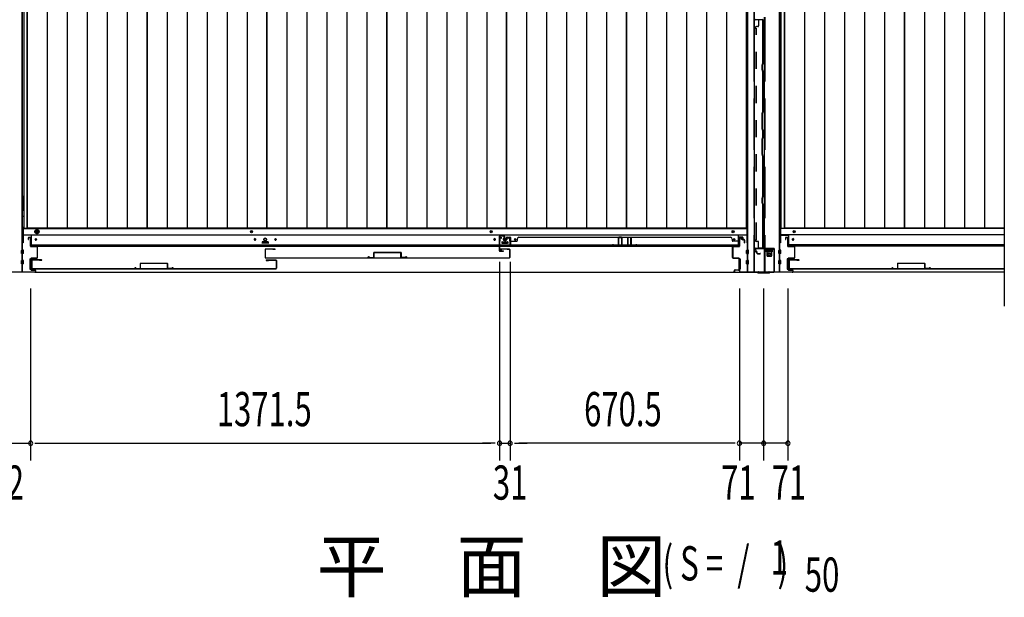
# Model space of a CAD drawing. Extents: x 542 to 20478, y 184 to 14052.
# Drawn here: x 3757 to 6637, y 4878 to 6569 of the extents above; entities that cross this region are included whole.
import ezdxf

# ---------------------------------------------------------------- set-up
doc = ezdxf.new("R2010")
doc.units = 0
doc.header["$LTSCALE"] = 50
doc.header["$MEASUREMENT"] = 0
for name, pattern in [('1PL-L', [56, 50, -2, 2, -2]), ('HIDE-LL', [4, 3, -1]), ('HIDE-M', [2, 1, -1])]:
    doc.linetypes.add(name, pattern=pattern)
for name, color, linetype in [('HIKIDASHI', 6, 'CONTINUOUS'), ('M1', 4, 'CONTINUOUS'), ('SUNPOU', 4, 'CONTINUOUS'), ('下レール', 2, 'CONTINUOUS'), ('下枠中', 2, 'CONTINUOUS'), ('下枠前', 3, 'CONTINUOUS'), ('中柱前AS-A', 3, '1PL-L'), ('中柱前補強', 3, 'CONTINUOUS'), ('壁パネル', 2, 'CONTINUOUS'), ('床押さえ', 4, 'CONTINUOUS'), ('床板', 7, 'CONTINUOUS'), ('戸当り', 3, 'CONTINUOUS'), ('扉後', 3, 'CONTINUOUS'), ('扉補強', 3, 'CONTINUOUS'), ('袖壁補強', 1, 'CONTINUOUS'), ('間柱', 3, 'CONTINUOUS'), ('間柱固定金具', 1, 'CONTINUOUS')]:
    doc.layers.add(name, color=color, linetype=linetype)
doc.styles.add('00', font='ROMANS', dxfattribs={"width": 0.666667, "bigfont": 'BIGFONT'})
doc.styles.add('01', font='ROMANS', dxfattribs={"height": 3, "bigfont": 'BIGFONT'})

msp = doc.modelspace()

# ---------------------------------------------------------------- linework, layer by layer
at = {"layer": 'HIKIDASHI'}
msp.add_line((6637.1, 7791.4), (6637.1, 5730.1), dxfattribs=at)
at = {"layer": 'SUNPOU'}
for p, q in [((5160.6, 5859.8), (5160.6, 5278.8)), ((5160.6, 5859.8), (5160.6, 5278.8)), ((5191.6, 5859.8), (5191.6, 5278.8)), ((5191.6, 5809.8), (5191.6, 5278.8)), ((3789.1, 5781.7), (3789.1, 5278.8)), ((5862.1, 5781.7), (5862.1, 5278.8)), ((5862.1, 5781.7), (5862.1, 5278.8)), ((5933.1, 5781.7), (5933.1, 5278.8)), ((5933.1, 5781.7), (5933.1, 5278.8)), ((6004.1, 5781.7), (6004.1, 5278.8)), ((6004.1, 5781.7), (6004.1, 5278.8)), ((3789.1, 5731.7), (3789.1, 5278.8)), ((3647.1, 5328.8), (3789.1, 5328.8)), ((3801.6, 5328.8), (3814.1, 5328.8)), ((3801.6, 5328.8), (3814.1, 5328.8)), ((3814.1, 5328.8), (5135.6, 5328.8)), ((3814.1, 5328.8), (3839.1, 5328.8)), ((5135.6, 5328.8), (5110.6, 5328.8)), ((5148.1, 5328.8), (5135.6, 5328.8)), ((5148.1, 5328.8), (5135.6, 5328.8)), ((5160.6, 5328.8), (5191.6, 5328.8)), ((5204.1, 5328.8), (5216.6, 5328.8)), ((5204.1, 5328.8), (5216.6, 5328.8)), ((5837.1, 5328.8), (5216.6, 5328.8)), ((5216.6, 5328.8), (5241.6, 5328.8)), ((5837.1, 5328.8), (5812.1, 5328.8)), ((5849.6, 5328.8), (5837.1, 5328.8)), ((5849.6, 5328.8), (5837.1, 5328.8)), ((6004.1, 5328.8), (5862.1, 5328.8))]:
    msp.add_line(p, q, dxfattribs=at)
for centre, start, end in [((3789.1, 5328.8), 0, 180), ((3789.1, 5328.8), 0, 180), ((3789.1, 5328.8), 180, 0), ((3789.1, 5328.8), 180, 0), ((5160.6, 5328.8), 0, 180), ((5160.6, 5328.8), 0, 180), ((5160.6, 5328.8), 180, 0), ((5160.6, 5328.8), 180, 0), ((5191.6, 5328.8), 0, 180), ((5191.6, 5328.8), 0, 180), ((5191.6, 5328.8), 180, 0), ((5191.6, 5328.8), 180, 0), ((5862.1, 5328.8), 0, 180), ((5862.1, 5328.8), 0, 180), ((5862.1, 5328.8), 0, 180), ((5862.1, 5328.8), 0, 180), ((5862.1, 5328.8), 180, 0), ((5862.1, 5328.8), 180, 0), ((5862.1, 5328.8), 180, 0), ((5933.1, 5328.8), 0, 180), ((5933.1, 5328.8), 0, 180), ((5933.1, 5328.8), 0, 180), ((5933.1, 5328.8), 0, 180), ((5933.1, 5328.8), 180, 0), ((6004.1, 5328.8), 0, 180), ((6004.1, 5328.8), 0, 180), ((6004.1, 5328.8), 0, 180), ((6004.1, 5328.8), 0, 180), ((6004.1, 5328.8), 180, 0)]:
    msp.add_arc(centre, 6.25, start, end, dxfattribs=at)
at = {"layer": '下レール'}
for p, q in [((3791.6, 5906.3), (3791.6, 5939.1)), ((3791.6, 5939.1), (5859.6, 5939.1)), ((5859.6, 5906.3), (5859.6, 5939.1)), ((6006.6, 5906.3), (6006.6, 5939.1)), ((6637.1, 5939.1), (6006.6, 5939.1)), ((3791.6, 5909.3), (5859.6, 5909.3)), ((3791.6, 5906.3), (5859.6, 5906.3)), ((3802.3, 5926.5), (3802.3, 5925)), ((3805.8, 5926.5), (3805.8, 5925)), ((4443.3, 5926.5), (4443.3, 5925)), ((4446.8, 5926.5), (4446.8, 5925)), ((4467.1, 5917.8), (4467.1, 5914.8)), ((4482.6, 5918.3), (4467.6, 5918.3)), ((4482.6, 5914.3), (4467.6, 5914.3)), ((4483.1, 5917.8), (4483.1, 5914.8)), ((4503.3, 5926.5), (4503.3, 5925)), ((4506.8, 5926.5), (4506.8, 5925)), ((5144.3, 5926.5), (5144.3, 5925)), ((5147.8, 5926.5), (5147.8, 5925)), ((5168.1, 5917.8), (5168.1, 5914.8)), ((5168.6, 5918.3), (5183.6, 5918.3)), ((5168.6, 5914.3), (5183.6, 5914.3)), ((5184.1, 5917.8), (5184.1, 5914.8)), ((5204.3, 5926.5), (5204.3, 5925)), ((5207.8, 5926.5), (5207.8, 5925)), ((5845.3, 5926.5), (5845.3, 5925)), ((5848.8, 5926.5), (5848.8, 5925)), ((6637.1, 5909.3), (6006.6, 5909.3)), ((6637.1, 5906.3), (6006.6, 5906.3)), ((6017.3, 5926.5), (6017.3, 5925)), ((6020.8, 5926.5), (6020.8, 5925))]:
    msp.add_line(p, q, dxfattribs=at)
for centre in [(4475.1, 5925.8), (5176.1, 5926.1)]:
    msp.add_circle(centre, 4, dxfattribs=at)
for centre, radius, start, end in [((3804.1, 5926.5), 1.75, 0, 180), ((3804.1, 5925), 1.75, 180, 0), ((4445.1, 5926.5), 1.75, 0, 180), ((4445.1, 5925), 1.75, 180, 0), ((4467.6, 5917.8), 0.5, 90, 180), ((4467.6, 5914.8), 0.5, 180, 270), ((4482.6, 5917.8), 0.5, 0, 90), ((4482.6, 5914.8), 0.5, 270, 0), ((4505.1, 5926.5), 1.75, 0, 180), ((4505.1, 5925), 1.75, 180, 0), ((5146.1, 5926.5), 1.75, 0, 180), ((5146.1, 5925), 1.75, 180, 0), ((5168.6, 5917.8), 0.5, 90, 180), ((5168.6, 5914.8), 0.5, 180, 270), ((5183.6, 5917.8), 0.5, 0, 90), ((5183.6, 5914.8), 0.5, 270, 0), ((5206.1, 5926.5), 1.75, 0, 180), ((5206.1, 5925), 1.75, 180, 0), ((5847.1, 5926.5), 1.75, 0, 180), ((5847.1, 5925), 1.75, 180, 0), ((6019.1, 5926.5), 1.75, 0, 180), ((6019.1, 5925), 1.75, 180, 0)]:
    msp.add_arc(centre, radius, start, end, dxfattribs=at)
at = {"layer": '下枠中'}
for p, q in [((3764.1, 5831.1), (3764.1, 7689.6)), ((3765.1, 5831.1), (3765.1, 7689.6)), ((5886.1, 5831.1), (5886.1, 7689.6)), ((5887.1, 5831.1), (5887.1, 7689.6)), ((5905.6, 7689.6), (5905.6, 6538.2)), ((5979.1, 5831.1), (5979.1, 7689.6)), ((5980.1, 5831.1), (5980.1, 7689.6)), ((5935.1, 6576.1), (5935.1, 6538.2)), ((5905.6, 6538.2), (5905.6, 5831.1)), ((5935.1, 6538.2), (5935.1, 5831.1)), ((3765.1, 6052.8), (3765.1, 6009.5)), ((5886.1, 6052.8), (5886.1, 6009.5)), ((5980.1, 6052.8), (5980.1, 6009.5)), ((3765.1, 5993.6), (3768.8, 5993.6)), ((5886.1, 5993.6), (5882.3, 5993.6)), ((5980.1, 5993.6), (5983.8, 5993.6)), ((5941.1, 5889.6), (5941.1, 5894.1)), ((5941.1, 5894.1), (5958.1, 5894.1)), ((5958.1, 5889.6), (5941.1, 5889.6)), ((5958.1, 5894.1), (5958.1, 5889.6)), ((3671.1, 5831.1), (3765.1, 5831.1)), ((5886.1, 5831.1), (5980.1, 5831.1))]:
    msp.add_line(p, q, dxfattribs=at)
at = {"layer": '下枠中', "linetype": 'HIDE-LL'}
for p, q in [((5904.6, 7689.6), (5904.6, 6538.2)), ((5936.1, 6576.1), (5936.1, 6538.2)), ((5904.6, 6538.2), (5904.6, 5831.1)), ((5936.1, 6538.2), (5936.1, 5831.1))]:
    msp.add_line(p, q, dxfattribs=at)
at = {"layer": '下枠中', "color": 0}
msp.add_line((6637.1, 5830.1), (6637.1, 5730.1), dxfattribs=at)
at = {"layer": '下枠中'}
msp.add_circle((5949.6, 5882.1), 4, dxfattribs=at)
at = {"layer": '下枠前'}
for p, q in [((3767.1, 5962.1), (3767.1, 5915.3)), ((5884.1, 5962.1), (5884.1, 5915.3)), ((5982.1, 5962.1), (5982.1, 5915.3)), ((3767.1, 5957.6), (5884.1, 5957.6)), ((3767.1, 5939.1), (5884.1, 5939.1)), ((3802.6, 5951.2), (3807.6, 5954.1)), ((3802.6, 5945.4), (3802.6, 5951.2)), ((3807.6, 5942.5), (3802.6, 5945.4)), ((3807.6, 5954.1), (3812.6, 5951.2)), ((3812.6, 5945.4), (3807.6, 5942.5)), ((3812.6, 5951.2), (3812.6, 5945.4)), ((6637.1, 5957.6), (5982.1, 5957.6)), ((6637.1, 5939.1), (5982.1, 5939.1)), ((3767.1, 5915.3), (3764.1, 5915.3)), ((3767.1, 5915.3), (3764.1, 5915.3)), ((4466.6, 5918.1), (4466.6, 5914.1)), ((4466.6, 5915.3), (4483.6, 5915.3)), ((4483.1, 5918.6), (4467.1, 5918.6)), ((4483.6, 5918.1), (4483.6, 5914.1)), ((5167.6, 5918.1), (5167.6, 5914.1)), ((5184.6, 5915.3), (5167.6, 5915.3)), ((5168.1, 5918.6), (5184.1, 5918.6)), ((5184.6, 5918.1), (5184.6, 5914.1)), ((5884.1, 5915.3), (5886.1, 5915.3)), ((5982.1, 5915.3), (5979.1, 5915.3)), ((5982.1, 5915.3), (5979.1, 5915.3)), ((3762.6, 5884.6), (3762.6, 5893.6)), ((3768.1, 5894.1), (3763.1, 5894.1)), ((3768.1, 5894.1), (3763.1, 5894.1)), ((3768.1, 5884.1), (3763.1, 5884.1)), ((3768.6, 5884.6), (3768.6, 5893.6)), ((5882.6, 5884.6), (5882.6, 5893.6)), ((5883.1, 5894.1), (5888.1, 5894.1)), ((5883.1, 5894.1), (5888.1, 5894.1)), ((5883.1, 5884.1), (5888.1, 5884.1)), ((5888.6, 5884.6), (5888.6, 5893.6)), ((5977.6, 5884.6), (5977.6, 5893.6)), ((5983.1, 5894.1), (5978.1, 5894.1)), ((5983.1, 5894.1), (5978.1, 5894.1)), ((5983.1, 5884.1), (5978.1, 5884.1)), ((5983.6, 5884.6), (5983.6, 5893.6)), ((3762.6, 5854.6), (3762.6, 5863.6)), ((3768.1, 5864.1), (3763.1, 5864.1)), ((3768.1, 5854.1), (3763.1, 5854.1)), ((3768.6, 5854.6), (3768.6, 5863.6)), ((3787.1, 5868.1), (3787.1, 5838.6)), ((3787.6, 5868.6), (3790.1, 5868.6)), ((3790.6, 5868.1), (3790.6, 5838.6)), ((5860.6, 5868.1), (5860.6, 5838.6)), ((5863.6, 5868.6), (5861.1, 5868.6)), ((5864.1, 5868.1), (5864.1, 5838.6)), ((5882.6, 5854.6), (5882.6, 5863.6)), ((5883.1, 5864.1), (5888.1, 5864.1)), ((5883.1, 5854.1), (5888.1, 5854.1)), ((5888.6, 5854.6), (5888.6, 5863.6)), ((5977.6, 5854.6), (5977.6, 5863.6)), ((5983.1, 5864.1), (5978.1, 5864.1)), ((5983.1, 5854.1), (5978.1, 5854.1)), ((5983.6, 5854.6), (5983.6, 5863.6)), ((6002.1, 5868.1), (6002.1, 5838.6)), ((6002.6, 5868.6), (6005.1, 5868.6)), ((6005.6, 5868.1), (6005.6, 5838.6)), ((3787.6, 5838.1), (3790.1, 5838.1)), ((3803.2, 5830.1), (5847.9, 5830.1)), ((5863.6, 5838.1), (5861.1, 5838.1)), ((6002.6, 5838.1), (6005.1, 5838.1)), ((6637.1, 5830.1), (6018.2, 5830.1))]:
    msp.add_line(p, q, dxfattribs=at)
at = {"layer": '下枠前', "color": 6, "linetype": 'HIDE-M'}
for p, q in [((3803.1, 5950.9), (3807.6, 5953.5)), ((3803.1, 5945.7), (3803.1, 5950.9)), ((3807.6, 5943.1), (3803.1, 5945.7)), ((3807.6, 5953.5), (3812.1, 5950.9)), ((3812.1, 5945.7), (3807.6, 5943.1)), ((3812.1, 5950.9), (3812.1, 5945.7))]:
    msp.add_line(p, q, dxfattribs=at)
for radius in [6, 4.5]:
    msp.add_circle((3807.6, 5948.3), radius, dxfattribs=at)
at = {"layer": '下枠前', "color": 4}
for centre in [(3807.6, 5948.3), (4435.1, 5948.3), (5136.1, 5948.3), (5843.6, 5948.3), (6022.6, 5948.3)]:
    msp.add_circle(centre, 3, dxfattribs=at)
at = {"layer": '下枠前'}
for centre, radius in [((3807.6, 5948.3), 2), ((4435.1, 5948.3), 2), ((5136.1, 5948.3), 2), ((5843.6, 5948.3), 2), ((6022.6, 5948.3), 2), ((3804.1, 5925.6), 1.75), ((4445.1, 5925.6), 1.75), ((4475.1, 5925.6), 4), ((4505.1, 5925.6), 1.75), ((5146.1, 5925.6), 1.75), ((5176.1, 5925.6), 4), ((5206.1, 5925.6), 1.75), ((5847.1, 5925.6), 1.75), ((6019.1, 5925.6), 1.75)]:
    msp.add_circle(centre, radius, dxfattribs=at)
for centre, start, end in [((4467.1, 5918.1), 90, 180), ((4483.1, 5918.1), 0, 90), ((5168.1, 5918.1), 90, 180), ((5184.1, 5918.1), 0, 90), ((3763.1, 5893.6), 90, 180), ((3763.1, 5884.6), 180, 270), ((3768.1, 5893.6), 0, 90), ((3768.1, 5884.6), 270, 0), ((5883.1, 5893.6), 90, 180), ((5883.1, 5884.6), 180, 270), ((5888.1, 5893.6), 0, 90), ((5888.1, 5884.6), 270, 0), ((5978.1, 5893.6), 90, 180), ((5978.1, 5884.6), 180, 270), ((5983.1, 5893.6), 0, 90), ((5983.1, 5884.6), 270, 0), ((3763.1, 5863.6), 90, 180), ((3763.1, 5854.6), 180, 270), ((3768.1, 5863.6), 0, 90), ((3768.1, 5854.6), 270, 0), ((3787.6, 5868.1), 90, 180), ((3790.1, 5868.1), 0, 90), ((5861.1, 5868.1), 90, 180), ((5863.6, 5868.1), 0, 90), ((5883.1, 5863.6), 90, 180), ((5883.1, 5854.6), 180, 270), ((5888.1, 5863.6), 0, 90), ((5888.1, 5854.6), 270, 0), ((5978.1, 5863.6), 90, 180), ((5978.1, 5854.6), 180, 270), ((5983.1, 5863.6), 0, 90), ((5983.1, 5854.6), 270, 0), ((6002.6, 5868.1), 90, 180), ((6005.1, 5868.1), 0, 90), ((3787.6, 5838.6), 180, 270), ((3790.1, 5838.6), 270, 0), ((5861.1, 5838.6), 180, 270), ((5863.6, 5838.6), 270, 0), ((6002.6, 5838.6), 180, 270), ((6005.1, 5838.6), 270, 0)]:
    msp.add_arc(centre, 0.5, start, end, dxfattribs=at)
at = {"layer": '中柱前AS-A'}
for p, q in [((3782.1, 5929.8), (3782.1, 5925.3)), ((3782.1, 5925.3), (3782.9, 5925.3)), ((3782.9, 5925.3), (3782.9, 5929.8)), ((3787.3, 5931.3), (3783.6, 5931.3)), ((3787.3, 5930.5), (3783.6, 5930.5)), ((3788.3, 5929.5), (3788.3, 5906.3)), ((3789.1, 5906.3), (3789.1, 5929.5)), ((3806.3, 5905.3), (3790.1, 5905.3)), ((3790.1, 5904.5), (3806.3, 5904.5)), ((5844.9, 5905.3), (5861.1, 5905.3)), ((5861.1, 5904.5), (5844.9, 5904.5)), ((5862.1, 5906.3), (5862.1, 5929.5)), ((5862.9, 5929.5), (5862.9, 5906.3)), ((5863.9, 5931.3), (5867.6, 5931.3)), ((5863.9, 5930.5), (5867.6, 5930.5)), ((5868.3, 5925.3), (5868.3, 5929.8)), ((5869.1, 5925.3), (5868.3, 5925.3)), ((5869.1, 5929.8), (5869.1, 5925.3)), ((5997.1, 5929.8), (5997.1, 5925.3)), ((5997.1, 5925.3), (5997.9, 5925.3)), ((5997.9, 5925.3), (5997.9, 5929.8)), ((6002.3, 5931.3), (5998.6, 5931.3)), ((6002.3, 5930.5), (5998.6, 5930.5)), ((6003.3, 5929.5), (6003.3, 5906.3)), ((6004.1, 5906.3), (6004.1, 5929.5)), ((6021.3, 5905.3), (6005.1, 5905.3)), ((6005.1, 5904.5), (6021.3, 5904.5)), ((3808.3, 5902.5), (3808.3, 5873.1)), ((3809.1, 5873.1), (3809.1, 5902.5)), ((5842.1, 5873.1), (5842.1, 5902.5)), ((5842.9, 5902.5), (5842.9, 5873.1)), ((6023.3, 5902.5), (6023.3, 5873.1)), ((6024.1, 5873.1), (6024.1, 5902.5)), ((3789.3, 5868.3), (3789.3, 5838.3)), ((3790.1, 5838.3), (3790.1, 5868.3)), ((3806.3, 5871.1), (3792.1, 5871.1)), ((3792.1, 5870.3), (3806.3, 5870.3)), ((5844.9, 5871.1), (5859.1, 5871.1)), ((5859.1, 5870.3), (5844.9, 5870.3)), ((5861.1, 5838.3), (5861.1, 5868.3)), ((5861.9, 5868.3), (5861.9, 5838.3)), ((6004.3, 5868.3), (6004.3, 5838.3)), ((6005.1, 5838.3), (6005.1, 5868.3)), ((6021.3, 5871.1), (6007.1, 5871.1)), ((6007.1, 5870.3), (6021.3, 5870.3)), ((3801.3, 5830.1), (3736.7, 5830.1)), ((3801.3, 5829.3), (3737.1, 5829.3)), ((3801.3, 5836.3), (3792.1, 5836.3)), ((3792.1, 5835.5), (3801.3, 5835.5)), ((3803.3, 5833.5), (3803.3, 5832.1)), ((3804.1, 5832.1), (3804.1, 5833.5)), ((5847.1, 5832.1), (5847.1, 5833.5)), ((5847.9, 5833.5), (5847.9, 5832.1)), ((5849.9, 5836.3), (5859.1, 5836.3)), ((5859.1, 5835.5), (5849.9, 5835.5)), ((5849.9, 5830.1), (5914.4, 5830.1)), ((5849.9, 5829.3), (5914.1, 5829.3)), ((5916.1, 5827.3), (5914.1, 5829.3)), ((5916.4, 5828.1), (5914.4, 5830.1)), ((5950.1, 5827.3), (5916.1, 5827.3)), ((5916.4, 5828.1), (5949.7, 5828.1)), ((5949.7, 5828.1), (5951.7, 5830.1)), ((5950.1, 5827.3), (5952.1, 5829.3)), ((6016.3, 5830.1), (5951.7, 5830.1)), ((6016.3, 5829.3), (5952.1, 5829.3)), ((6016.3, 5836.3), (6007.1, 5836.3)), ((6007.1, 5835.5), (6016.3, 5835.5)), ((6018.3, 5833.5), (6018.3, 5832.1)), ((6019.1, 5832.1), (6019.1, 5833.5))]:
    msp.add_line(p, q, dxfattribs=at)
for centre, radius, start, end in [((3783.6, 5929.8), 1.5, 90, 180), ((3783.6, 5929.8), 0.7, 90, 180), ((3787.3, 5929.5), 1.8, 0, 90), ((3787.3, 5929.5), 1, 0, 90), ((3790.1, 5906.3), 1.8, 180, 270), ((3790.1, 5906.3), 1, 180, 270), ((3806.3, 5902.5), 2.8, 0, 90), ((3806.3, 5902.5), 2, 0, 90), ((5844.9, 5902.5), 2.8, 90, 180), ((5844.9, 5902.5), 2, 90, 180), ((5861.1, 5906.3), 1, 270, 0), ((5861.1, 5906.3), 1.8, 270, 0), ((5863.9, 5929.5), 1.8, 90, 180), ((5863.9, 5929.5), 1, 90, 180), ((5867.6, 5929.8), 1.5, 0, 90), ((5867.6, 5929.8), 0.7, 0, 90), ((5998.6, 5929.8), 1.5, 90, 180), ((5998.6, 5929.8), 0.7, 90, 180), ((6002.3, 5929.5), 1.8, 0, 90), ((6002.3, 5929.5), 1, 0, 90), ((6005.1, 5906.3), 1.8, 180, 270), ((6005.1, 5906.3), 1, 180, 270), ((6021.3, 5902.5), 2.8, 0, 90), ((6021.3, 5902.5), 2, 0, 90), ((3792.1, 5868.3), 2.8, 90, 180), ((3792.1, 5868.3), 2, 90, 180), ((3806.3, 5873.1), 2.8, 270, 0), ((3806.3, 5873.1), 2, 270, 0), ((5844.9, 5873.1), 2.8, 180, 270), ((5844.9, 5873.1), 2, 180, 270), ((5859.1, 5868.3), 2.8, 0, 90), ((5859.1, 5868.3), 2, 0, 90), ((6007.1, 5868.3), 2.8, 90, 180), ((6007.1, 5868.3), 2, 90, 180), ((6021.3, 5873.1), 2.8, 270, 0), ((6021.3, 5873.1), 2, 270, 0), ((3792.1, 5838.3), 2.8, 180, 270), ((3792.1, 5838.3), 2, 180, 270), ((3801.3, 5833.5), 2.8, 0, 90), ((3801.3, 5833.5), 2, 0, 90), ((3801.3, 5832.1), 2.8, 270, 0), ((3801.3, 5832.1), 2, 270, 0), ((5849.9, 5833.5), 2.8, 90, 180), ((5849.9, 5832.1), 2.8, 180, 270), ((5849.9, 5833.5), 2, 90, 180), ((5849.9, 5832.1), 2, 180, 270), ((5859.1, 5838.3), 2.8, 270, 0), ((5859.1, 5838.3), 2, 270, 0), ((6007.1, 5838.3), 2.8, 180, 270), ((6007.1, 5838.3), 2, 180, 270), ((6016.3, 5833.5), 2.8, 0, 90), ((6016.3, 5833.5), 2, 0, 90), ((6016.3, 5832.1), 2.8, 270, 0), ((6016.3, 5832.1), 2, 270, 0)]:
    msp.add_arc(centre, radius, start, end, dxfattribs=at)
at = {"layer": '中柱前補強'}
for p, q in [((5931.5, 5931.8), (5931.5, 5900.1)), ((5932.3, 5931.8), (5932.3, 5900.1)), ((5932.3, 5914.8), (5932.3, 5925.3)), ((5933.1, 5900.1), (5933.1, 5931.8)), ((5911, 5893.1), (5909, 5896.7)), ((5911.7, 5893.4), (5909.8, 5897)), ((5930.5, 5899.1), (5910.8, 5899.1)), ((5930.5, 5898.3), (5910.8, 5898.3)), ((5911.7, 5893.4), (5911, 5893.1)), ((5924.7, 5898.3), (5914.2, 5898.3)), ((5962.8, 5899.1), (5934.1, 5899.1)), ((5962.8, 5898.3), (5934.1, 5898.3)), ((5963.8, 5831.9), (5963.8, 5897.3)), ((5964.6, 5831.9), (5964.6, 5897.3)), ((5862.1, 5845.1), (5862.1, 5831.9)), ((5862.9, 5845.1), (5862.1, 5845.1)), ((5862.9, 5845.1), (5862.9, 5831.9)), ((5863.9, 5830.9), (5916.6, 5830.9)), ((5863.9, 5830.1), (5916.6, 5830.1)), ((5887.8, 5830.9), (5898.3, 5830.9)), ((5917.3, 5829.8), (5918.5, 5828.6)), ((5917.9, 5830.3), (5919.1, 5829.2)), ((5946.3, 5828.9), (5919.8, 5828.9)), ((5946.3, 5828.1), (5919.8, 5828.1)), ((5927.8, 5828.9), (5938.3, 5828.9)), ((5947, 5829.2), (5948.2, 5830.3)), ((5947.6, 5828.6), (5948.8, 5829.8)), ((5949.5, 5830.9), (5962.8, 5830.9)), ((5949.5, 5830.1), (5962.8, 5830.1)), ((5950, 5830.9), (5962.8, 5830.9)), ((5950, 5830.1), (5962.8, 5830.1))]:
    msp.add_line(p, q, dxfattribs=at)
for centre, radius, start, end in [((5932.3, 5931.8), 0.8, 90, 180), ((5932.3, 5931.8), 0.8, 0, 90), ((5910.8, 5897.3), 1.8, 90, 198.4349), ((5910.8, 5897.3), 1, 90, 195.2527), ((5930.5, 5900.1), 1, 270, 0), ((5930.5, 5900.1), 1.8, 270, 0), ((5934.1, 5900.1), 1.8, 180, 270), ((5934.1, 5900.1), 1, 180, 270), ((5962.8, 5897.3), 1.8, 0, 90), ((5962.8, 5897.3), 1, 0, 90), ((5863.9, 5831.9), 1.8, 180, 270), ((5863.9, 5831.9), 1, 180, 270), ((5916.6, 5829.1), 1.8, 45, 90), ((5916.6, 5829.1), 1, 45, 90), ((5919.8, 5829.9), 1.8, 225, 270), ((5919.8, 5829.9), 1, 225, 270), ((5946.3, 5829.9), 1, 270, 315), ((5946.3, 5829.9), 1.8, 270, 315), ((5949.5, 5829.1), 1.8, 90, 135), ((5949.5, 5829.1), 1, 90, 135), ((5962.8, 5831.9), 1, 270, 0), ((5962.8, 5831.9), 1.8, 270, 0)]:
    msp.add_arc(centre, radius, start, end, dxfattribs=at)
at = {"layer": '壁パネル'}
for p, q in [((5931.5, 6568.8), (5909, 6568.8)), ((5918.5, 6566.8), (5918.5, 6550.8)), ((5931, 6441.8), (5931, 6568.8)), ((5931.5, 6441.8), (5931.5, 6568.8)), ((5906.5, 5924.8), (5906.5, 6543.8)), ((5906.5, 6543.8), (5907, 6543.8)), ((5916.5, 6548.8), (5912, 6548.8)), ((5929, 6435.8), (5931, 6441.8)), ((5929, 6422.7), (5929, 6435.8)), ((5931, 6416.7), (5929, 6422.7)), ((5929.5, 6435.8), (5931.5, 6441.8)), ((5929.5, 6422.8), (5929.5, 6435.8)), ((5931.5, 6416.8), (5929.5, 6422.8)), ((5931, 6299.8), (5931, 6416.7)), ((5931.5, 6299.8), (5931.5, 6416.8)), ((5929, 6293.8), (5931, 6299.8)), ((5929, 6249.7), (5929, 6293.8)), ((5929.5, 6293.8), (5931.5, 6299.8)), ((5929.5, 6249.8), (5929.5, 6293.8)), ((5931.5, 6243.8), (5929.5, 6249.8)), ((5931, 6243.7), (5929, 6249.7)), ((5929, 6218.8), (5931, 6224.8)), ((5929.5, 6218.8), (5931.5, 6224.8)), ((5931, 6224.8), (5931, 6243.7)), ((5931.5, 6224.8), (5931.5, 6243.8)), ((5929, 6174.7), (5929, 6218.8)), ((5929.5, 6174.8), (5929.5, 6218.8)), ((5931, 6168.7), (5929, 6174.7)), ((5931.5, 6168.8), (5929.5, 6174.8)), ((5931, 6051.8), (5931, 6168.7)), ((5931.5, 6051.8), (5931.5, 6168.8)), ((5929, 6045.8), (5931, 6051.8)), ((5929.5, 6045.8), (5931.5, 6051.8)), ((5929, 6032.7), (5929, 6045.8)), ((5929.5, 6031.2), (5929, 6032.7)), ((5929.5, 6032.8), (5929.5, 6045.8)), ((5931.5, 6026.8), (5929.5, 6032.8)), ((5931, 6026.7), (5929.5, 6031.2)), ((5931, 5899.8), (5931, 6026.7)), ((5931.5, 5899.8), (5931.5, 6026.8)), ((5176.3, 5923.8), (5176.3, 5915.8)), ((5176.3, 5923.8), (5176.3, 5915.8)), ((5176.8, 5923.8), (5176.8, 5915.8)), ((5176.8, 5923.8), (5176.8, 5915.8)), ((5177.3, 5923.3), (5177.3, 5915.8)), ((5177.3, 5923.3), (5177.3, 5915.8)), ((5177.8, 5925.3), (5180.3, 5925.3)), ((5177.8, 5925.3), (5180.3, 5925.3)), ((5177.8, 5924.8), (5180.8, 5924.8)), ((5177.8, 5924.8), (5180.8, 5924.8)), ((5178.3, 5924.3), (5180.8, 5924.3)), ((5178.3, 5924.3), (5180.8, 5924.3)), ((5181.3, 5930.8), (5181.3, 5926.3)), ((5181.3, 5930.8), (5181.3, 5926.3)), ((5181.8, 5930.8), (5181.8, 5925.8)), ((5181.8, 5930.8), (5181.8, 5925.8)), ((5181.8, 5928.3), (5182.3, 5928.3)), ((5181.8, 5928.3), (5182.3, 5928.3)), ((5182.3, 5928.3), (5182.3, 5925.8)), ((5182.3, 5928.3), (5182.3, 5925.8)), ((5182.8, 5932.3), (5190.8, 5932.3)), ((5182.8, 5932.3), (5190.8, 5932.3)), ((5182.8, 5932.3), (5190.8, 5932.3)), ((5182.8, 5931.8), (5190.8, 5931.8)), ((5182.8, 5931.8), (5190.8, 5931.8)), ((5182.8, 5931.8), (5190.8, 5931.8)), ((5191.8, 5930.8), (5191.8, 5909.8)), ((5191.8, 5930.8), (5191.8, 5908.8)), ((5191.8, 5930.8), (5191.8, 5908.8)), ((5191.8, 5914.3), (5191.8, 5908.8)), ((5191.8, 5914.3), (5191.8, 5908.8)), ((5192.3, 5930.8), (5192.3, 5909.8)), ((5192.3, 5930.8), (5192.3, 5907.3)), ((5192.3, 5930.8), (5192.3, 5907.3)), ((5192.3, 5907.3), (5861.3, 5907.3)), ((5192.3, 5907.3), (5861.3, 5907.3)), ((5194.3, 5920.3), (5210.3, 5920.3)), ((5859.3, 5907.8), (5194.3, 5907.8)), ((5194.3, 5907.3), (5859.3, 5907.3)), ((5212.3, 5926.8), (5212.3, 5922.3)), ((5217.3, 5931.8), (5217.3, 5932.3)), ((5217.3, 5932.3), (5836.3, 5932.3)), ((5836.3, 5931.8), (5836.3, 5932.3)), ((5841.3, 5926.8), (5841.3, 5922.3)), ((5859.3, 5920.3), (5843.3, 5920.3)), ((5861.3, 5930.8), (5861.3, 5909.8)), ((5861.3, 5930.8), (5861.3, 5907.3)), ((5861.8, 5930.8), (5861.8, 5909.8)), ((5861.8, 5930.8), (5861.8, 5908.8)), ((5861.8, 5911.3), (5861.8, 5908.8)), ((5870.8, 5932.3), (5862.8, 5932.3)), ((5870.8, 5932.3), (5862.8, 5932.3)), ((5870.8, 5931.8), (5862.8, 5931.8)), ((5870.8, 5931.8), (5862.8, 5931.8)), ((5871.3, 5928.3), (5871.3, 5925.8)), ((5871.8, 5928.3), (5871.3, 5928.3)), ((5871.3, 5928.3), (5871.3, 5925.8)), ((5871.8, 5928.3), (5871.3, 5928.3)), ((5871.8, 5930.8), (5871.8, 5925.8)), ((5871.8, 5930.8), (5871.8, 5925.8)), ((5872.3, 5930.8), (5872.3, 5926.3)), ((5872.3, 5930.8), (5872.3, 5926.3)), ((5875.8, 5924.8), (5872.8, 5924.8)), ((5875.8, 5924.8), (5872.8, 5924.8)), ((5875.3, 5924.3), (5872.8, 5924.3)), ((5875.3, 5924.3), (5872.8, 5924.3)), ((5875.8, 5925.3), (5873.3, 5925.3)), ((5875.8, 5925.3), (5873.3, 5925.3)), ((5876.3, 5923.3), (5876.3, 5915.8)), ((5876.3, 5923.3), (5876.3, 5915.8)), ((5876.8, 5923.8), (5876.8, 5915.8)), ((5876.8, 5923.8), (5876.8, 5915.8)), ((5877.3, 5923.8), (5877.3, 5915.8)), ((5877.3, 5923.8), (5877.3, 5915.8)), ((5906.5, 5924.8), (5907, 5924.8)), ((5916.5, 5919.8), (5912, 5919.8)), ((5918.5, 5901.8), (5918.5, 5917.8)), ((5906.5, 5890.3), (5906.5, 5897.3)), ((5907, 5890.3), (5907, 5897.3)), ((5912.5, 5889.3), (5908, 5889.3)), ((5912.5, 5888.8), (5908, 5888.8)), ((5909, 5899.8), (5929, 5899.8)), ((5909, 5899.3), (5929, 5899.3)), ((5910.5, 5889.3), (5910.5, 5889.8)), ((5912.5, 5889.8), (5910.5, 5889.8)), ((5913.5, 5885.8), (5913.5, 5887.8)), ((5914, 5885.8), (5914, 5887.8)), ((5914.5, 5885.8), (5914.5, 5887.8)), ((5915.5, 5884.8), (5923, 5884.8)), ((5915.5, 5884.3), (5923, 5884.3)), ((5915.5, 5883.8), (5923, 5883.8)), ((5931.5, 5899.8), (5920.5, 5899.8))]:
    msp.add_line(p, q, dxfattribs=at)
at = {"layer": '壁パネル', "linetype": 'HIDE-M'}
for p, q in [((5907, 5924.8), (5907, 6543.8)), ((5907, 6543.8), (5912.5, 6543.8)), ((5912.5, 5924.8), (5912.5, 6543.8)), ((5907, 5924.8), (5912.5, 5924.8))]:
    msp.add_line(p, q, dxfattribs=at)
at = {"layer": '壁パネル'}
for centre, radius, start, end in [((5909, 6571.3), 2.5, 180, 270), ((5920.5, 6566.8), 2, 90, 180), ((5929, 6566.8), 2.5, 0, 90), ((5929, 6566.8), 2, 0, 90), ((5912, 6543.8), 5, 90, 180), ((5916.5, 6550.8), 2, 270, 0), ((5177.8, 5923.8), 1.5, 90, 180), ((5177.8, 5923.8), 1.5, 90, 180), ((5176.8, 5915.8), 0.5, 180, 0), ((5176.8, 5915.8), 0.5, 180, 0), ((5178.3, 5923.3), 1.5, 90, 180), ((5177.8, 5923.8), 1, 90, 180), ((5178.3, 5923.3), 1.5, 90, 180), ((5177.8, 5923.8), 1, 90, 180), ((5178.3, 5923.3), 1, 90, 180), ((5178.3, 5923.3), 1, 90, 180), ((5180.3, 5926.3), 1.5, 270, 0), ((5180.3, 5926.3), 1, 270, 0), ((5180.3, 5926.3), 1.5, 270, 0), ((5180.3, 5926.3), 1, 270, 0), ((5180.8, 5925.8), 1.5, 270, 0), ((5180.8, 5925.8), 1, 270, 0), ((5180.8, 5925.8), 1.5, 270, 0), ((5180.8, 5925.8), 1, 270, 0), ((5182.8, 5930.8), 1.5, 90, 180), ((5182.8, 5930.8), 1.5, 90, 180), ((5182.8, 5930.8), 1, 90, 180), ((5182.8, 5930.8), 1, 90, 180), ((5190.8, 5930.8), 1.5, 0, 90), ((5190.8, 5930.8), 1.5, 0, 90), ((5190.8, 5930.8), 1.5, 0, 90), ((5190.8, 5930.8), 1, 0, 90), ((5190.8, 5930.8), 1, 0, 90), ((5190.8, 5930.8), 1, 0, 90), ((5194.3, 5909.8), 2.5, 180, 270), ((5193.3, 5908.8), 1.5, 180, 228.1897), ((5193.3, 5908.8), 1.5, 180, 228.1897), ((5194.3, 5918.3), 2, 90, 180), ((5194.3, 5918.3), 2, 90, 180), ((5194.3, 5909.8), 2, 180, 270), ((5210.3, 5922.3), 2, 270, 0), ((5217.3, 5926.8), 5, 90, 180), ((5836.3, 5926.8), 5, 0, 90), ((5843.3, 5922.3), 2, 180, 270), ((5859.3, 5918.3), 2, 0, 90), ((5859.3, 5909.8), 2.5, 270, 0), ((5859.3, 5909.8), 2, 270, 0), ((5862.8, 5930.8), 1.5, 90, 180), ((5862.8, 5930.8), 1.5, 90, 180), ((5860.3, 5908.8), 1.5, 311.8103, 0), ((5862.8, 5930.8), 1, 90, 180), ((5862.8, 5930.8), 1, 90, 180), ((5870.8, 5930.8), 1.5, 0, 90), ((5870.8, 5930.8), 1.5, 0, 90), ((5870.8, 5930.8), 1, 0, 90), ((5870.8, 5930.8), 1, 0, 90), ((5872.8, 5925.8), 1.5, 180, 270), ((5872.8, 5925.8), 1.5, 180, 270), ((5873.3, 5926.3), 1.5, 180, 270), ((5873.3, 5926.3), 1.5, 180, 270), ((5872.8, 5925.8), 1, 180, 270), ((5872.8, 5925.8), 1, 180, 270), ((5873.3, 5926.3), 1, 180, 270), ((5873.3, 5926.3), 1, 180, 270), ((5875.3, 5923.3), 1.5, 0, 90), ((5875.3, 5923.3), 1.5, 0, 90), ((5875.3, 5923.3), 1, 0, 90), ((5875.3, 5923.3), 1, 0, 90), ((5875.8, 5923.8), 1.5, 0, 90), ((5875.8, 5923.8), 1.5, 0, 90), ((5875.8, 5923.8), 1, 0, 90), ((5875.8, 5923.8), 1, 0, 90), ((5876.8, 5915.8), 0.5, 180, 0), ((5876.8, 5915.8), 0.5, 180, 0), ((5912, 5924.8), 5, 180, 270), ((5916.5, 5917.8), 2, 0, 90), ((5909, 5897.3), 2.5, 90, 180), ((5908, 5890.3), 1.5, 180, 270), ((5909, 5897.3), 2, 90, 180), ((5908, 5890.3), 1, 180, 270), ((5912.5, 5887.8), 2, 0, 90), ((5912.5, 5887.8), 1.5, 0, 90), ((5912.5, 5887.8), 1, 0, 90), ((5915.5, 5885.8), 2, 180, 270), ((5915.5, 5885.8), 1.5, 180, 270), ((5915.5, 5885.8), 1, 180, 270), ((5920.5, 5901.8), 2, 180, 270), ((5923, 5884.3), 0.5, 270, 90), ((5929, 5901.8), 2, 270, 0), ((5929, 5901.8), 2.5, 270, 0)]:
    msp.add_arc(centre, radius, start, end, dxfattribs=at)
at = {"layer": '床押さえ'}
for p, q in [((5884.1, 5937.6), (5859.6, 5937.6)), ((5982.1, 5937.6), (6006.6, 5937.6))]:
    msp.add_line(p, q, dxfattribs=at)
at = {"layer": '床板'}
for p, q in [((3768.8, 7643.3), (3768.8, 5958.8)), ((3779.3, 7643.3), (3779.3, 5958.8)), ((3779.3, 5958.8), (3779.3, 7643.3)), ((3837.8, 7643.3), (3837.8, 5958.8)), ((3896.3, 7643.3), (3896.3, 5958.8)), ((3954.8, 7643.3), (3954.8, 5958.8)), ((4013.3, 7643.3), (4013.3, 5958.8)), ((4071.8, 7643.3), (4071.8, 5958.8)), ((4129.8, 7643.3), (4129.8, 5958.8)), ((4129.8, 5958.8), (4129.8, 7643.3)), ((4188.3, 7643.3), (4188.3, 5958.8)), ((4246.8, 7643.3), (4246.8, 5958.8)), ((4305.3, 7643.3), (4305.3, 5958.8)), ((4363.8, 7643.3), (4363.8, 5958.8)), ((4422.3, 7643.3), (4422.3, 5958.8)), ((4480.3, 5958.8), (4480.3, 7643.3)), ((4480.3, 7643.3), (4480.3, 5958.8)), ((4538.8, 7643.3), (4538.8, 5958.8)), ((4597.3, 7643.3), (4597.3, 5958.8)), ((4655.8, 7643.3), (4655.8, 5958.8)), ((4714.3, 7643.3), (4714.3, 5958.8)), ((4772.8, 7643.3), (4772.8, 5958.8)), ((4830.8, 5958.8), (4830.8, 7643.3)), ((4830.8, 7643.3), (4830.8, 5958.8)), ((4889.3, 7643.3), (4889.3, 5958.8)), ((4947.8, 7643.3), (4947.8, 5958.8)), ((5006.3, 7643.3), (5006.3, 5958.8)), ((5064.8, 7643.3), (5064.8, 5958.8)), ((5123.3, 7643.3), (5123.3, 5958.8)), ((5181.3, 5958.8), (5181.3, 7643.3)), ((5181.3, 7643.3), (5181.3, 5958.8)), ((5239.8, 7643.3), (5239.8, 5958.8)), ((5298.3, 7643.3), (5298.3, 5958.8)), ((5356.8, 7643.3), (5356.8, 5958.8)), ((5415.3, 7643.3), (5415.3, 5958.8)), ((5473.8, 7643.3), (5473.8, 5958.8)), ((5531.8, 5958.8), (5531.8, 7643.3)), ((5531.8, 7643.3), (5531.8, 5958.8)), ((5590.3, 7643.3), (5590.3, 5958.8)), ((5648.8, 7643.3), (5648.8, 5958.8)), ((5707.3, 7643.3), (5707.3, 5958.8)), ((5765.8, 7643.3), (5765.8, 5958.8)), ((5824.3, 7643.3), (5824.3, 5958.8)), ((5882.3, 7643.3), (5882.3, 5958.8)), ((5882.3, 7643.3), (5882.3, 5958.8)), ((5983.8, 7643.3), (5983.8, 5958.8)), ((5983.8, 7643.3), (5983.8, 5958.8)), ((5994.3, 7643.3), (5994.3, 5958.8)), ((5994.3, 5958.8), (5994.3, 7643.3)), ((6052.8, 7643.3), (6052.8, 5958.8)), ((6111.3, 7643.3), (6111.3, 5958.8)), ((6169.8, 7643.3), (6169.8, 5958.8)), ((6228.3, 7643.3), (6228.3, 5958.8)), ((6286.8, 7643.3), (6286.8, 5958.8)), ((6344.8, 7643.3), (6344.8, 5958.8)), ((6344.8, 5958.8), (6344.8, 7643.3)), ((6403.3, 7643.3), (6403.3, 5958.8)), ((6461.8, 7643.3), (6461.8, 5958.8)), ((6520.3, 7643.3), (6520.3, 5958.8)), ((6578.8, 7643.3), (6578.8, 5958.8)), ((3768.8, 5958.8), (4129.8, 5958.8)), ((4129.8, 5958.8), (3779.3, 5958.8)), ((4480.3, 5958.8), (4129.8, 5958.8)), ((4830.8, 5958.8), (4480.3, 5958.8)), ((5181.3, 5958.8), (4830.8, 5958.8)), ((5531.8, 5958.8), (5181.3, 5958.8)), ((5882.3, 5958.8), (5531.8, 5958.8)), ((5983.8, 5958.8), (6344.8, 5958.8)), ((6344.8, 5958.8), (5994.3, 5958.8)), ((6637.1, 5958.8), (6344.8, 5958.8))]:
    msp.add_line(p, q, dxfattribs=at)
at = {"layer": '戸当り'}
for p, q in [((5159.6, 5933.8), (5159.6, 5892.8)), ((5160.6, 5933.8), (5160.6, 5892.8)), ((5173.6, 5935.8), (5161.6, 5935.8)), ((5173.6, 5934.8), (5161.6, 5934.8)), ((5174.6, 5927.8), (5174.6, 5933.8)), ((5175.6, 5927.8), (5175.6, 5933.8)), ((5174.6, 5927.8), (5175.6, 5927.8)), ((5161.6, 5891.8), (5172.1, 5891.8)), ((5161.6, 5890.8), (5172.1, 5890.8))]:
    msp.add_line(p, q, dxfattribs=at)
for centre, radius, start, end in [((5161.6, 5933.8), 2, 90, 180), ((5161.6, 5933.8), 1, 90, 180), ((5173.6, 5933.8), 2, 0, 90), ((5173.6, 5933.8), 1, 0, 90), ((5161.6, 5892.8), 2, 180, 270), ((5161.6, 5892.8), 1, 180, 270), ((5172.1, 5891.3), 0.5, 270, 90)]:
    msp.add_arc(centre, radius, start, end, dxfattribs=at)
at = {"layer": '扉後'}
for p, q in [((4474.6, 5895.9), (4474.6, 5873.1)), ((4475.2, 5895.9), (4475.2, 5873.1)), ((4504, 5897.5), (4476.2, 5897.5)), ((4504, 5896.9), (4476.2, 5896.9)), ((4481.9, 5896.9), (4476.2, 5896.9)), ((4497.6, 5896.3), (4497.6, 5896.9)), ((4504, 5896.3), (4497.6, 5896.3)), ((5189, 5897.5), (5161.2, 5897.5)), ((5189, 5896.9), (5161.2, 5896.9)), ((5161.2, 5896.3), (5167.6, 5896.3)), ((5167.6, 5896.3), (5167.6, 5896.9)), ((5183.3, 5896.9), (5189, 5896.9)), ((5190, 5895.9), (5190, 5873.1)), ((5190.6, 5895.9), (5190.6, 5873.1)), ((3791.8, 5863.9), (3791.8, 5841.1)), ((3792.4, 5863.9), (3792.4, 5841.1)), ((3821.2, 5865.5), (3793.4, 5865.5)), ((3821.2, 5864.9), (3793.4, 5864.9)), ((3814.8, 5864.3), (3814.8, 5864.9)), ((3821.2, 5864.3), (3814.8, 5864.3)), ((4476.2, 5872.1), (5189, 5872.1)), ((4476.2, 5871.5), (5189, 5871.5)), ((4478.4, 5865.5), (4506.2, 5865.5)), ((4478.4, 5864.9), (4506.2, 5864.9)), ((4478.4, 5864.3), (4484.8, 5864.3)), ((4484.8, 5864.3), (4484.8, 5864.9)), ((4507.2, 5863.9), (4507.2, 5841.1)), ((4507.8, 5863.9), (4507.8, 5841.1)), ((6006.8, 5863.9), (6006.8, 5841.1)), ((6007.4, 5863.9), (6007.4, 5841.1)), ((6036.2, 5865.5), (6008.4, 5865.5)), ((6036.2, 5864.9), (6008.4, 5864.9)), ((6029.8, 5864.3), (6029.8, 5864.9)), ((6036.2, 5864.3), (6029.8, 5864.3)), ((3793.4, 5840.1), (4506.2, 5840.1)), ((3793.4, 5839.5), (4506.2, 5839.5)), ((6008.4, 5840.1), (6637.1, 5840.1)), ((6008.4, 5839.5), (6637.1, 5839.5))]:
    msp.add_line(p, q, dxfattribs=at)
for centre, radius, start, end in [((4476.2, 5895.9), 1.6, 90, 180), ((4476.2, 5895.9), 1, 90, 180), ((4504, 5896.9), 0.6, 270, 90), ((5161.2, 5896.9), 0.6, 90, 270), ((5189, 5895.9), 1.6, 0, 90), ((5189, 5895.9), 1, 0, 90), ((3793.4, 5863.9), 1.6, 90, 180), ((3793.4, 5863.9), 1, 90, 180), ((3821.2, 5864.9), 0.6, 270, 90), ((4476.2, 5873.1), 1.6, 180, 270), ((4476.2, 5873.1), 1, 180, 270), ((4478.4, 5864.9), 0.6, 90, 270), ((4506.2, 5863.9), 1.6, 0, 90), ((4506.2, 5863.9), 1, 0, 90), ((5189, 5873.1), 1, 270, 0), ((5189, 5873.1), 1.6, 270, 0), ((6008.4, 5863.9), 1.6, 90, 180), ((6008.4, 5863.9), 1, 90, 180), ((6036.2, 5864.9), 0.6, 270, 90), ((3793.4, 5841.1), 1.6, 180, 270), ((3793.4, 5841.1), 1, 180, 270), ((4506.2, 5841.1), 1, 270, 0), ((4506.2, 5841.1), 1.6, 270, 0), ((6008.4, 5841.1), 1.6, 180, 270), ((6008.4, 5841.1), 1, 180, 270)]:
    msp.add_arc(centre, radius, start, end, dxfattribs=at)
at = {"layer": '扉補強'}
for p, q in [((4792.6, 5887.1), (4792.6, 5873.2)), ((4793.2, 5887.7), (4872, 5887.7)), ((4793.2, 5873.2), (4793.2, 5887.1)), ((4872, 5887.1), (4793.2, 5887.1)), ((4825.1, 5887.7), (4825.1, 5887.1)), ((4840.1, 5887.7), (4840.1, 5887.1)), ((4872, 5873.2), (4872, 5887.1)), ((4872.6, 5887.1), (4872.6, 5873.2)), ((4109.8, 5855.1), (4109.8, 5841.2)), ((4110.4, 5855.7), (4189.2, 5855.7)), ((4110.4, 5841.2), (4110.4, 5855.1)), ((4189.2, 5855.1), (4110.4, 5855.1)), ((4142.3, 5855.7), (4142.3, 5855.1)), ((4157.3, 5855.7), (4157.3, 5855.1)), ((4189.2, 5841.2), (4189.2, 5855.1)), ((4189.8, 5855.1), (4189.8, 5841.2)), ((4775.1, 5872.1), (4775.7, 5872.1)), ((4780.1, 5872.8), (4792.6, 5873.2)), ((4780.1, 5872.2), (4792.6, 5872.6)), ((4885.1, 5872.8), (4872.6, 5873.2)), ((4885.1, 5872.2), (4872.6, 5872.6)), ((4890.1, 5872.1), (4889.5, 5872.1)), ((6324.8, 5855.1), (6324.8, 5841.2)), ((6325.4, 5855.7), (6404.2, 5855.7)), ((6325.4, 5841.2), (6325.4, 5855.1)), ((6404.2, 5855.1), (6325.4, 5855.1)), ((6357.3, 5855.7), (6357.3, 5855.1)), ((6372.3, 5855.7), (6372.3, 5855.1)), ((6404.2, 5841.2), (6404.2, 5855.1)), ((6404.8, 5855.1), (6404.8, 5841.2)), ((4092.3, 5840.1), (4092.9, 5840.1)), ((4097.3, 5840.8), (4109.8, 5841.2)), ((4097.3, 5840.2), (4109.8, 5840.6)), ((4202.3, 5840.8), (4189.8, 5841.2)), ((4202.3, 5840.2), (4189.8, 5840.6)), ((4207.3, 5840.1), (4206.7, 5840.1)), ((6307.3, 5840.1), (6307.9, 5840.1)), ((6312.3, 5840.8), (6324.8, 5841.2)), ((6312.3, 5840.2), (6324.8, 5840.6)), ((6417.3, 5840.8), (6404.8, 5841.2)), ((6417.3, 5840.2), (6404.8, 5840.6)), ((6422.3, 5840.1), (6421.7, 5840.1))]:
    msp.add_line(p, q, dxfattribs=at)
for centre, radius, start, end in [((4793.2, 5887.1), 0.6, 90, 180), ((4872, 5887.1), 0.6, 0, 90), ((4110.4, 5855.1), 0.6, 90, 180), ((4189.2, 5855.1), 0.6, 0, 90), ((4777.7, 5872.1), 2.54, 16.2452, 180.7149), ((4777.7, 5872.1), 1.94, 16.2452, 180.7149), ((4780.1, 5872.8), 0.6, 196.2452, 271.6372), ((4792.6, 5873.2), 0.6, 271.6372, 0), ((4872.6, 5873.2), 0.6, 180, 268.3628), ((4887.5, 5872.1), 2.54, 359.2851, 163.7548), ((4885.1, 5872.8), 0.6, 268.3628, 343.7548), ((4887.5, 5872.1), 1.94, 359.2851, 163.7548), ((6325.4, 5855.1), 0.6, 90, 180), ((6404.2, 5855.1), 0.6, 0, 90), ((4094.9, 5840.1), 2.54, 16.2452, 180.7149), ((4094.9, 5840.1), 1.94, 16.2452, 180.7149), ((4097.3, 5840.8), 0.6, 196.2452, 271.6372), ((4109.8, 5841.2), 0.6, 271.6372, 0), ((4189.8, 5841.2), 0.6, 180, 268.3628), ((4204.7, 5840.1), 2.54, 359.2851, 163.7548), ((4202.3, 5840.8), 0.6, 268.3628, 343.7548), ((4204.7, 5840.1), 1.94, 359.2851, 163.7548), ((6309.9, 5840.1), 2.54, 16.2452, 180.7149), ((6309.9, 5840.1), 1.94, 16.2452, 180.7149), ((6312.3, 5840.8), 0.6, 196.2452, 271.6372), ((6324.8, 5841.2), 0.6, 271.6372, 0), ((6404.8, 5841.2), 0.6, 180, 268.3628), ((6419.7, 5840.1), 2.54, 359.2851, 163.7548), ((6417.3, 5840.8), 0.6, 268.3628, 343.7548), ((6419.7, 5840.1), 1.94, 359.2851, 163.7548)]:
    msp.add_arc(centre, radius, start, end, dxfattribs=at)
at = {"layer": '袖壁補強'}
for p, q in [((5490.8, 5907.8), (5491.4, 5907.8)), ((5496.1, 5908.5), (5507.7, 5908.9)), ((5496.1, 5907.9), (5507.7, 5908.3)), ((5508.3, 5930.6), (5508.3, 5909.5)), ((5508.9, 5909.5), (5508.9, 5930.6)), ((5517.1, 5931.8), (5509.5, 5931.8)), ((5514, 5931.8), (5509.5, 5931.8)), ((5509.5, 5931.2), (5517.1, 5931.2)), ((5517.7, 5930.6), (5517.7, 5910.5)), ((5518.3, 5930.6), (5518.3, 5910.5)), ((5518.9, 5909.9), (5534.7, 5909.9)), ((5518.9, 5909.3), (5534.7, 5909.3)), ((5535.3, 5930.6), (5535.3, 5910.5)), ((5535.9, 5930.6), (5535.9, 5910.5)), ((5536.5, 5931.8), (5544.1, 5931.8)), ((5544.1, 5931.2), (5536.5, 5931.2)), ((5544.7, 5909.5), (5544.7, 5930.6)), ((5545.3, 5930.6), (5545.3, 5909.5)), ((5557.4, 5907.9), (5545.8, 5908.3)), ((5557.4, 5908.5), (5545.9, 5908.9)), ((5562.8, 5907.8), (5562.2, 5907.8))]:
    msp.add_line(p, q, dxfattribs=at)
for centre, radius, start, end in [((5493.3, 5907.8), 2.5, 24.6097, 181.8358), ((5493.3, 5907.8), 1.9, 24.6097, 181.8358), ((5496.1, 5909.1), 1.2, 204.6097, 271.8358), ((5496.1, 5909.1), 0.6, 204.6097, 271.8358), ((5507.7, 5909.5), 1.2, 271.8358, 0), ((5507.7, 5909.5), 0.6, 271.8358, 0), ((5509.5, 5930.6), 1.2, 90, 180), ((5509.5, 5930.6), 0.6, 90, 180), ((5517.1, 5930.6), 1.2, 0, 90), ((5517.1, 5930.6), 0.6, 0, 90), ((5518.9, 5910.5), 1.2, 180, 270), ((5518.9, 5910.5), 0.6, 180, 270), ((5534.7, 5910.5), 1.2, 270, 0), ((5534.7, 5910.5), 0.6, 270, 0), ((5536.5, 5930.6), 1.2, 90, 180), ((5536.5, 5930.6), 0.6, 90, 180), ((5544.1, 5930.6), 1.2, 0, 90), ((5544.1, 5930.6), 0.6, 0, 90), ((5545.9, 5909.5), 1.2, 180, 268.1642), ((5545.9, 5909.5), 0.6, 180, 268.1642), ((5557.5, 5909.1), 0.6, 268.1642, 335.3903), ((5557.5, 5909.1), 1.2, 268.1642, 335.3903), ((5560.3, 5907.8), 2.5, 358.1642, 155.3903), ((5560.3, 5907.8), 1.9, 358.1642, 155.3903)]:
    msp.add_arc(centre, radius, start, end, dxfattribs=at)
at = {"layer": '間柱'}
for p, q in [((5161, 5929.8), (5160.6, 5909.8)), ((5161.6, 5909.8), (5162, 5929.8)), ((5189.5, 5908.8), (5162.6, 5908.8)), ((5162.6, 5907.8), (5189.5, 5907.8)), ((5163.5, 5930.6), (5166.6, 5928.9)), ((5167.1, 5929.8), (5164, 5931.5)), ((5166.6, 5928.9), (5167.1, 5929.8)), ((5188.1, 5931.5), (5185.1, 5929.8)), ((5185.1, 5929.8), (5185.5, 5928.9)), ((5185.5, 5928.9), (5188.6, 5930.6)), ((5190.1, 5929.8), (5190.5, 5909.8)), ((5191.5, 5909.8), (5191.1, 5929.8))]:
    msp.add_line(p, q, dxfattribs=at)
for centre, radius, start, end in [((5162.6, 5909.8), 2, 178.8065, 270), ((5163, 5929.8), 2, 60.3369, 178.8065), ((5162.6, 5909.8), 1, 178.8065, 270), ((5163, 5929.8), 1, 60.3369, 178.8065), ((5189.1, 5929.8), 2, 1.1935, 119.6631), ((5189.1, 5929.8), 1, 1.1935, 119.6631), ((5189.5, 5909.8), 2, 270, 1.1935), ((5189.5, 5909.8), 1, 270, 1.1935)]:
    msp.add_arc(centre, radius, start, end, dxfattribs=at)
at = {"layer": '間柱固定金具'}
for p, q in [((5940.6, 5895.3), (5940.6, 5897.6)), ((5940.6, 5897.6), (5958.6, 5897.6)), ((5958.6, 5895.3), (5940.6, 5895.3)), ((5942.1, 5895.3), (5942.1, 5879.1)), ((5957.1, 5893.1), (5942.1, 5893.1)), ((5957.1, 5890.8), (5942.1, 5890.8)), ((5945.1, 5876.1), (5954.1, 5876.1)), ((5946.1, 5895.3), (5946.1, 5897.6)), ((5946.6, 5895.3), (5946.6, 5897.6)), ((5952.6, 5895.3), (5952.6, 5897.6)), ((5953.1, 5895.3), (5953.1, 5897.6)), ((5957.1, 5879.1), (5957.1, 5895.3)), ((5958.6, 5897.6), (5958.6, 5895.3))]:
    msp.add_line(p, q, dxfattribs=at)
for radius in [3.5, 3]:
    msp.add_circle((5949.6, 5882.1), radius, dxfattribs=at)
for centre, start, end in [((5945.1, 5879.1), 180, 270), ((5954.1, 5879.1), 270, 0)]:
    msp.add_arc(centre, 3, start, end, dxfattribs=at)

# ---------------------------------------------------------------- texts
at = {"layer": 'M1', "style": '01'}
msp.add_text('平\u3000面\u3000図', height=150, dxfattribs=at).set_placement((4625.6, 4894.2))
at = {"layer": 'M1', "style": '00', "width": 0.67}
for s, p in [('1', (5953.2, 4944.3)), ('( S =  /    )', (5637.4, 4927.2)), ('50', (6053.1, 4894.2))]:
    msp.add_text(s, height=100.2, dxfattribs=at).set_placement(p)
at = {"layer": 'SUNPOU', "style": '00', "width": 0.666667}
for s, p in [('1371.5', (4333.5, 5378.8)), ('670.5', (5407.8, 5378.8)), ('142', (3618.1, 5163.8)), ('31', (5141.1, 5163.8)), ('71', (5808.5, 5163.8)), ('71', (5956.5, 5163.8))]:
    msp.add_text(s, height=100, dxfattribs=at).set_placement(p)

doc.saveas('drawing.dxf')
